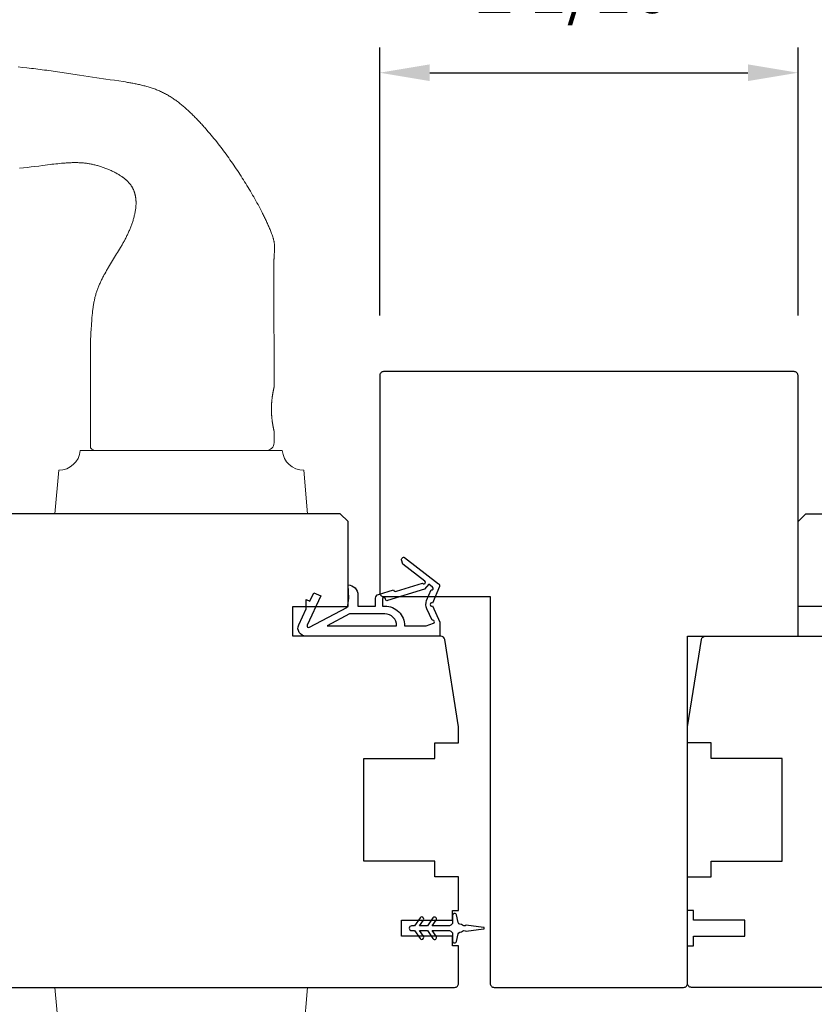
# Model space of a CAD drawing. Extents: x 3441 to 3642, y 217 to 426.
# Drawn here: x 3500 to 3503, y 348 to 353 of the extents above; entities that cross this region are included whole.
import ezdxf

# ---------------------------------------------------------------- set-up
doc = ezdxf.new("R2010")
doc.units = 0
doc.header["$LTSCALE"] = 250
doc.header["$MEASUREMENT"] = 0
doc.header["$PDMODE"] = 3
doc.header["$PDSIZE"] = -2
doc.layers.get('DEFPOINTS').update_dxf_attribs({"color": 2, "linetype": 'CONTINUOUS'})
for name, color, linetype, lineweight in [('1', 1, 'CONTINUOUS', 13), ('2', 2, 'CONTINUOUS', 25), ('Visible (ANSI)', 7, 'CONTINUOUS', 25)]:
    doc.layers.add(name, color=color, linetype=linetype, lineweight=lineweight)
doc.layers.add('MISCELLANEOUS', color=6, linetype='CONTINUOUS')
doc.styles.add('ROMANS', font='romans')
doc.dimstyles.new('LWDEC$0', dxfattribs={"dimscale": 0.125, "dimtxt": 2.5, "dimasz": 1, "dimexe": 1.25, "dimexo": 3, "dimgap": 2, "dimtad": 1, "dimtoh": 1, "dimdec": 4, "dimzin": 11, "dimdsep": 46, "dimlunit": 5, "dimtxsty": 'ROMANS', "dimcen": 0, "dimdle": 1.5, "dimazin": 0, "dimtfac": 1, "dimtdec": 4, "dimtix": 1, "dimtmove": 0, "dimatfit": 3, "dimfxl": 0, "dimfrac": 2, "dimtzin": 0, "dimarcsym": 0})

# ---------------------------------------------------------------- blocks, each defined once
blk = doc.blocks.new('11075 WEATHERSTRIP')
at = {"layer": 'MISCELLANEOUS'}
for points in [[(-4505.95, 16826.71), (-4505.87, 16826.77, 0.414214), (-4505.83, 16827.05), (-4509.15, 16831.36, 0.339454), (-4509.5, 16831.46), (-4511.61, 16830.58, -1.57384), (-4511.97, 16830.58), (-4514.04, 16831.54), (-4515.79, 16831.54), (-4515.79, 16814.54, 0.548619), (-4514.37, 16813.64), (-4512.33, 16814.59), (-4511.17, 16814.58), (-4511.38, 16815.03), (-4510.29, 16815.54), (-4510.71, 16816.44), (-4514.41, 16814.72, -0.719897), (-4514.67, 16815), (-4512.16, 16819.72, -0.244698), (-4511.93, 16819.88), (-4510.99, 16819.99), (-4509.29, 16819.9, 0.400552), (-4510.59, 16821.14), (-4511.99, 16821.14), (-4511.99, 16823.39), (-4510.99, 16823.39, 0.327819), (-4510.51, 16823.74), (-4509.92, 16825.65, -0.414214), (-4510.11, 16826.03), (-4509.09, 16829.31), (-4509.15, 16829.39, -1), (-4508.83, 16829.63), (-4506.69, 16826.85), (-4506.13, 16826.67, 0.244698)], [(-4511.11, 16824.64, -1), (-4511.11, 16824.24), (-4511.99, 16824.24), (-4511.99, 16824.55, 0.414214), (-4514.49, 16827.05), (-4514.49, 16829.79), (-4514.16, 16830.7, -1.044614), (-4513.79, 16830.54), (-4512.34, 16829.87, 0.210583), (-4511.29, 16829.85), (-4509.93, 16830.41, -0.876976), (-4509.58, 16830.61), (-4509.22, 16830.14), (-4509.84, 16829.56), (-4511.3, 16824.9, 0.506229)], [(-4514.49, 16826.05, -0.414214), (-4512.99, 16824.55), (-4512.99, 16820.07), (-4514.49, 16817.25)]]:
    blk.add_lwpolyline(points, format="xyb", close=True, dxfattribs=at)
blk = doc.blocks.new('*D284')
at = {"layer": '2', "color": 0, "linetype": 'ByBlock', "lineweight": -2}
for p, q in [((3498.7482, 348.4411), (3498.7482, 344.7865)), ((3505.7957, 348.4116), (3505.7957, 344.7865)), ((3505.5457, 344.9115), (3498.9982, 344.9115))]:
    blk.add_line(p, q, dxfattribs=at)
at = {"layer": '2', "color": 0}
for points in [[(3498.9982, 344.9532), (3498.9982, 344.8698), (3498.7482, 344.9115)], [(3505.5457, 344.9532), (3505.5457, 344.8698), (3505.7957, 344.9115)]]:
    blk.add_solid(points, dxfattribs=at)
at = {"layer": 'DEFPOINTS', "color": 0}
for p in [(3498.7482, 348.7411), (3505.7957, 348.7116), (3498.7482, 344.9115)]:
    blk.add_point(p, dxfattribs=at)
at = {"layer": '2', "color": 0, "insert": (3502.272, 345.302), "char_height": 0.25, "attachment_point": 5, "style": 'ROMANS'}
blk.add_mtext('7 1/16"', dxfattribs=at)
blk = doc.blocks.new('*D290')
at = {"layer": '2', "color": 0, "linetype": 'ByBlock', "lineweight": -2}
for p, q in [((3501.3075, 351.7478), (3501.3075, 353.0834)), ((3503.3941, 351.7478), (3503.3941, 353.0834)), ((3501.5575, 352.9584), (3503.1441, 352.9584))]:
    blk.add_line(p, q, dxfattribs=at)
at = {"layer": '2', "color": 0}
for points in [[(3501.5575, 353.0001), (3501.5575, 352.9168), (3501.3075, 352.9584)], [(3503.1441, 353.0001), (3503.1441, 352.9168), (3503.3941, 352.9584)]]:
    blk.add_solid(points, dxfattribs=at)
at = {"layer": 'DEFPOINTS', "color": 0}
for p in [(3503.3941, 352.9584), (3501.3075, 351.4478), (3503.3941, 351.4478)]:
    blk.add_point(p, dxfattribs=at)
at = {"layer": '2', "color": 0, "insert": (3502.3508, 353.3489), "char_height": 0.25, "attachment_point": 5, "style": 'ROMANS'}
blk.add_mtext('2 1/16"', dxfattribs=at)

msp = doc.modelspace()

# ---------------------------------------------------------------- linework, layer by layer
at = {"layer": '1'}
msp.add_lwpolyline([(3499.50439, 352.98717), (3499.52631, 352.98482), (3499.54821, 352.9824), (3499.57011, 352.9799), (3499.58105, 352.97863), (3499.59199, 352.97733), (3499.60293, 352.97601), (3499.61386, 352.97466), (3499.62479, 352.9733), (3499.63572, 352.97191), (3499.64665, 352.9705), (3499.65757, 352.96907), (3499.66849, 352.96762), (3499.67941, 352.96614), (3499.69032, 352.96464), (3499.70123, 352.96311), (3499.71213, 352.96156), (3499.72303, 352.95998), (3499.73393, 352.95838), (3499.74483, 352.95675), (3499.75572, 352.95509), (3499.7666, 352.95341), (3499.77749, 352.9517), (3499.78837, 352.94996), (3499.79924, 352.94822), (3499.81013, 352.9465), (3499.8319, 352.94313), (3499.85369, 352.93982), (3499.87548, 352.93657), (3499.89728, 352.93335), (3499.94088, 352.92695), (3499.96268, 352.92374), (3499.98447, 352.92049), (3500.00626, 352.9172), (3500.02803, 352.91384), (3500.03892, 352.91213), (3500.0498, 352.91039), (3500.05524, 352.90948), (3500.06067, 352.90856), (3500.06611, 352.90761), (3500.07154, 352.90663), (3500.07697, 352.90563), (3500.08239, 352.9046), (3500.08781, 352.90353), (3500.09322, 352.90244), (3500.09862, 352.90131), (3500.10402, 352.90015), (3500.10941, 352.89895), (3500.11479, 352.89772), (3500.12016, 352.89645), (3500.12551, 352.89514), (3500.13086, 352.89378), (3500.1362, 352.89239), (3500.14152, 352.89095), (3500.14683, 352.88947), (3500.15212, 352.88793), (3500.1574, 352.88636), (3500.16266, 352.88473), (3500.16791, 352.88305), (3500.17314, 352.88132), (3500.17835, 352.87953), (3500.18355, 352.87768), (3500.18872, 352.87577), (3500.19388, 352.87379), (3500.19901, 352.87174), (3500.20412, 352.86963), (3500.2092, 352.86745), (3500.21426, 352.86521), (3500.21928, 352.8629), (3500.22428, 352.86053), (3500.22925, 352.8581), (3500.23419, 352.8556), (3500.23909, 352.85303), (3500.24395, 352.8504), (3500.24878, 352.84771), (3500.25357, 352.84496), (3500.25832, 352.84214), (3500.26303, 352.83926), (3500.2677, 352.83631), (3500.27232, 352.83331), (3500.27689, 352.83024), (3500.28143, 352.82711), (3500.28594, 352.82394), (3500.29041, 352.82073), (3500.29486, 352.81747), (3500.29927, 352.81416), (3500.30365, 352.81082), (3500.308, 352.80743), (3500.31233, 352.80401), (3500.31662, 352.80054), (3500.32089, 352.79705), (3500.32513, 352.79352), (3500.32934, 352.78995), (3500.33353, 352.78636), (3500.33769, 352.78273), (3500.34182, 352.77908), (3500.34593, 352.7754), (3500.35001, 352.77169), (3500.35407, 352.76797), (3500.35811, 352.76421), (3500.36213, 352.76044), (3500.36612, 352.75665), (3500.37009, 352.75283), (3500.37405, 352.74899), (3500.37798, 352.74514), (3500.38189, 352.74126), (3500.38579, 352.73736), (3500.38966, 352.73344), (3500.39352, 352.7295), (3500.39736, 352.72554), (3500.40117, 352.72157), (3500.40497, 352.71757), (3500.40876, 352.71356), (3500.41252, 352.70953), (3500.41627, 352.70549), (3500.42, 352.70143), (3500.42371, 352.69735), (3500.42741, 352.69325), (3500.43109, 352.68915), (3500.43475, 352.68502), (3500.4384, 352.68089), (3500.44203, 352.67673), (3500.44565, 352.67257), (3500.45283, 352.6642), (3500.45996, 352.65578), (3500.46703, 352.64732), (3500.47404, 352.63882), (3500.481, 352.63027), (3500.4879, 352.62169), (3500.49476, 352.61307), (3500.50158, 352.6044), (3500.50834, 352.5957), (3500.51505, 352.58696), (3500.52172, 352.57818), (3500.52834, 352.56937), (3500.53492, 352.56052), (3500.54145, 352.55163), (3500.54793, 352.54271), (3500.55436, 352.53375), (3500.56075, 352.52476), (3500.56709, 352.51574), (3500.57339, 352.50669), (3500.57965, 352.4976), (3500.58585, 352.48849), (3500.59202, 352.47934), (3500.59814, 352.47016), (3500.60421, 352.46096), (3500.61024, 352.45173), (3500.61623, 352.44247), (3500.62217, 352.43319), (3500.62808, 352.42388), (3500.63393, 352.41454), (3500.63975, 352.40518), (3500.64552, 352.3958), (3500.65126, 352.38639), (3500.65696, 352.37695), (3500.66261, 352.36749), (3500.66823, 352.358), (3500.67379, 352.34848), (3500.67931, 352.33893), (3500.68477, 352.32935), (3500.69018, 352.31974), (3500.69554, 352.3101), (3500.70083, 352.30043), (3500.70606, 352.29072), (3500.71123, 352.28098), (3500.71632, 352.27121), (3500.72135, 352.2614), (3500.72383, 352.25648), (3500.7263, 352.25155), (3500.72875, 352.24661), (3500.73118, 352.24167), (3500.73359, 352.23671), (3500.73598, 352.23175), (3500.73835, 352.22678), (3500.74069, 352.22179), (3500.74302, 352.2168), (3500.74532, 352.2118), (3500.74761, 352.20678), (3500.74987, 352.20176), (3500.75211, 352.19672), (3500.75432, 352.19166), (3500.7565, 352.1866), (3500.75864, 352.18151), (3500.76074, 352.17641), (3500.7628, 352.1713), (3500.76481, 352.16616), (3500.76677, 352.16101), (3500.76867, 352.15584), (3500.77052, 352.15065), (3500.77231, 352.14544), (3500.77403, 352.14021), (3500.77486, 352.13758), (3500.77568, 352.13495), (3500.77646, 352.1323), (3500.77722, 352.12964), (3500.77795, 352.12697), (3500.77865, 352.12428), (3500.7793, 352.12158), (3500.77993, 352.11888), (3500.78051, 352.11616), (3500.78105, 352.11344), (3500.78154, 352.1107), (3500.78199, 352.10797), (3500.78239, 352.10522), (3500.78274, 352.10247), (3500.78303, 352.09972), (3500.78327, 352.09697), (3500.78345, 352.09421), (3500.78358, 352.09146), (3500.78364, 352.0887), (3500.78363, 352.08595), (3500.78356, 352.08319), (3500.78345, 352.08044), (3500.78316, 352.07494), (3500.78282, 352.06944), (3500.78245, 352.06394), (3500.78166, 352.05295), (3500.78128, 352.04745), (3500.78094, 352.04196), (3500.78066, 352.03646), (3500.78044, 352.03095), (3500.78037, 352.0282), (3500.78031, 352.02545), (3500.78022, 352.01994), (3500.78003, 352.00893), (3500.77965, 351.9869), (3500.77949, 351.97588), (3500.77938, 351.96487), (3500.77932, 351.95385), (3500.77932, 351.94283), (3500.77933, 351.9208), (3500.77937, 351.89876), (3500.7795, 351.8547), (3500.77967, 351.81063), (3500.78009, 351.72249), (3500.78028, 351.67843), (3500.78043, 351.63436), (3500.7805, 351.59029), (3500.78051, 351.56826), (3500.78049, 351.54623), (3500.78049, 351.38875), (3500.78049, 351.38874), (3500.78048, 351.38871), (3500.78047, 351.38867), (3500.78046, 351.38862), (3500.78044, 351.38855), (3500.78042, 351.38846), (3500.78039, 351.38835), (3500.78036, 351.38823), (3500.78033, 351.38809), (3500.7803, 351.38794), (3500.78026, 351.38777), (3500.78021, 351.38759), (3500.78017, 351.38739), (3500.78012, 351.38717), (3500.78006, 351.38693), (3500.78, 351.38669), (3500.77994, 351.38642), (3500.77988, 351.38614), (3500.77981, 351.38584), (3500.77974, 351.38552), (3500.77966, 351.38519), (3500.77959, 351.38484), (3500.7795, 351.38448), (3500.77942, 351.3841), (3500.77933, 351.3837), (3500.77924, 351.38329), (3500.77914, 351.38286), (3500.77905, 351.38242), (3500.77895, 351.38196), (3500.77884, 351.38148), (3500.77873, 351.38099), (3500.77862, 351.38047), (3500.77851, 351.37995), (3500.77839, 351.3794), (3500.77815, 351.37827), (3500.7779, 351.37708), (3500.77764, 351.37583), (3500.77737, 351.37452), (3500.77709, 351.37315), (3500.77681, 351.37174), (3500.77652, 351.37027), (3500.77622, 351.36876), (3500.77593, 351.3672), (3500.77563, 351.3656), (3500.77532, 351.36396), (3500.77502, 351.36228), (3500.77471, 351.36056), (3500.77441, 351.35881), (3500.77411, 351.35703), (3500.77381, 351.35521), (3500.7735, 351.35332), (3500.7732, 351.35138), (3500.77289, 351.34939), (3500.77259, 351.34734), (3500.77228, 351.34524), (3500.77198, 351.3431), (3500.77169, 351.34091), (3500.77139, 351.33868), (3500.77111, 351.3364), (3500.77083, 351.33408), (3500.77055, 351.33173), (3500.77029, 351.32934), (3500.77003, 351.32692), (3500.76979, 351.32446), (3500.76955, 351.32198), (3500.76933, 351.31947), (3500.76912, 351.31693), (3500.76892, 351.31437), (3500.76873, 351.31179), (3500.76856, 351.3092), (3500.76841, 351.30659), (3500.76814, 351.30135), (3500.76792, 351.29609), (3500.76777, 351.29085), (3500.76771, 351.28823), (3500.76767, 351.28563), (3500.76765, 351.28305), (3500.76764, 351.28048), (3500.76765, 351.27791), (3500.76767, 351.27532), (3500.76771, 351.27272), (3500.76777, 351.27011), (3500.76792, 351.26486), (3500.76814, 351.25961), (3500.76841, 351.25437), (3500.76856, 351.25176), (3500.76873, 351.24917), (3500.76892, 351.24659), (3500.76912, 351.24403), (3500.76933, 351.24149), (3500.76955, 351.23898), (3500.76979, 351.23649), (3500.77003, 351.23404), (3500.77029, 351.23162), (3500.77055, 351.22923), (3500.77083, 351.22687), (3500.77111, 351.22456), (3500.77139, 351.22228), (3500.77169, 351.22005), (3500.77198, 351.21786), (3500.77228, 351.21571), (3500.77259, 351.21362), (3500.77289, 351.21157), (3500.7732, 351.20958), (3500.7735, 351.20764), (3500.77381, 351.20575), (3500.77411, 351.20393), (3500.77441, 351.20214), (3500.77471, 351.20039), (3500.77502, 351.19868), (3500.77532, 351.197), (3500.77563, 351.19536), (3500.77593, 351.19375), (3500.77622, 351.1922), (3500.77652, 351.19068), (3500.77681, 351.18922), (3500.77709, 351.1878), (3500.77737, 351.18644), (3500.77764, 351.18513), (3500.7779, 351.18388), (3500.77815, 351.18269), (3500.77839, 351.18155), (3500.77851, 351.18101), (3500.77862, 351.18048), (3500.77873, 351.17997), (3500.77884, 351.17948), (3500.77895, 351.179), (3500.77905, 351.17854), (3500.77914, 351.17809), (3500.77924, 351.17766), (3500.77933, 351.17725), (3500.77942, 351.17686), (3500.7795, 351.17648), (3500.77959, 351.17611), (3500.77966, 351.17577), (3500.77974, 351.17543), (3500.77981, 351.17512), (3500.77988, 351.17482), (3500.77994, 351.17454), (3500.78, 351.17427), (3500.78006, 351.17402), (3500.78012, 351.17379), (3500.78017, 351.17357), (3500.78021, 351.17337), (3500.78026, 351.17318), (3500.7803, 351.17302), (3500.78033, 351.17286), (3500.78036, 351.17273), (3500.78039, 351.1726), (3500.78042, 351.1725), (3500.78044, 351.17241), (3500.78046, 351.17234), (3500.78047, 351.17228), (3500.78048, 351.17224), (3500.78049, 351.17222), (3500.78049, 351.17221), (3500.78049, 351.11316, -0.4142136), (3500.74112, 351.07379), (3499.89466, 351.07379, -0.2152504), (3499.86514, 351.08712), (3499.86514, 351.54623), (3499.86498, 351.55571), (3499.86487, 351.56524), (3499.86481, 351.57479), (3499.86481, 351.58436), (3499.86487, 351.59393), (3499.865, 351.6035), (3499.8652, 351.61305), (3499.86548, 351.6226), (3499.86583, 351.63215), (3499.86625, 351.64169), (3499.86674, 351.65123), (3499.86731, 351.66077), (3499.86856, 351.67986), (3499.8698, 351.69902), (3499.87045, 351.70862), (3499.87112, 351.71823), (3499.87184, 351.72783), (3499.87261, 351.73744), (3499.87346, 351.74703), (3499.87391, 351.75183), (3499.87439, 351.75662), (3499.87489, 351.76141), (3499.87541, 351.76619), (3499.87596, 351.77096), (3499.87655, 351.77573), (3499.87716, 351.7805), (3499.8778, 351.78525), (3499.87848, 351.79), (3499.87919, 351.79474), (3499.87994, 351.79948), (3499.88073, 351.8042), (3499.88156, 351.80891), (3499.88243, 351.81361), (3499.88334, 351.8183), (3499.8843, 351.82298), (3499.8853, 351.82765), (3499.88636, 351.8323), (3499.88746, 351.83694), (3499.88862, 351.84157), (3499.88982, 351.84618), (3499.89108, 351.85078), (3499.8924, 351.85536), (3499.89378, 351.85992), (3499.89522, 351.86447), (3499.89671, 351.869), (3499.89827, 351.87351), (3499.89989, 351.878), (3499.90157, 351.88248), (3499.90329, 351.88693), (3499.90507, 351.89137), (3499.90689, 351.89578), (3499.90875, 351.90018), (3499.91066, 351.90457), (3499.91261, 351.90893), (3499.9146, 351.91328), (3499.91662, 351.91761), (3499.91869, 351.92193), (3499.92078, 351.92624), (3499.92291, 351.93052), (3499.92506, 351.9348), (3499.92725, 351.93906), (3499.92946, 351.94331), (3499.93169, 351.94754), (3499.93395, 351.95177), (3499.93622, 351.95598), (3499.94083, 351.96437), (3499.94549, 351.97272), (3499.94784, 351.97688), (3499.95021, 351.98103), (3499.9526, 351.98517), (3499.95501, 351.98929), (3499.95989, 351.99751), (3499.96484, 352.00569), (3499.96984, 352.01384), (3499.97489, 352.02196), (3499.98505, 352.03817), (3499.99522, 352.05437), (3500.00028, 352.06248), (3500.00531, 352.07061), (3500.01029, 352.07877), (3500.01521, 352.08696), (3500.01764, 352.09107), (3500.02006, 352.09519), (3500.02245, 352.09932), (3500.02483, 352.10346), (3500.02717, 352.10762), (3500.0295, 352.11179), (3500.03179, 352.11598), (3500.03406, 352.12018), (3500.03629, 352.1244), (3500.0385, 352.12863), (3500.04067, 352.13289), (3500.04281, 352.13716), (3500.04493, 352.14145), (3500.04702, 352.14575), (3500.04909, 352.15006), (3500.05112, 352.1544), (3500.05313, 352.15874), (3500.0551, 352.1631), (3500.05705, 352.16748), (3500.05895, 352.17187), (3500.06082, 352.17628), (3500.06266, 352.1807), (3500.06446, 352.18514), (3500.06621, 352.18959), (3500.06793, 352.19405), (3500.06961, 352.19853), (3500.07124, 352.20303), (3500.07283, 352.20754), (3500.07437, 352.21206), (3500.07586, 352.2166), (3500.07731, 352.22115), (3500.07871, 352.22572), (3500.08005, 352.23031), (3500.08134, 352.23491), (3500.08258, 352.23953), (3500.08376, 352.24417), (3500.08487, 352.24883), (3500.08593, 352.2535), (3500.08691, 352.25819), (3500.08782, 352.26289), (3500.08866, 352.2676), (3500.08942, 352.27233), (3500.0901, 352.27706), (3500.0907, 352.28181), (3500.09096, 352.28418), (3500.09121, 352.28656), (3500.09143, 352.28894), (3500.09163, 352.29132), (3500.09181, 352.2937), (3500.09196, 352.2961), (3500.09208, 352.29849), (3500.09218, 352.30089), (3500.09226, 352.30329), (3500.09231, 352.3057), (3500.09233, 352.3081), (3500.09232, 352.31051), (3500.09229, 352.31292), (3500.09223, 352.31532), (3500.09214, 352.31773), (3500.09202, 352.32013), (3500.09187, 352.32253), (3500.09169, 352.32493), (3500.09148, 352.32733), (3500.09123, 352.32972), (3500.09096, 352.33211), (3500.09065, 352.33449), (3500.09031, 352.33686), (3500.08994, 352.33923), (3500.08953, 352.34159), (3500.08909, 352.34395), (3500.08861, 352.34629), (3500.08809, 352.34863), (3500.08755, 352.35095), (3500.08696, 352.35327), (3500.08634, 352.35557), (3500.08567, 352.35787), (3500.08498, 352.36016), (3500.08424, 352.36243), (3500.08346, 352.3647), (3500.08265, 352.36695), (3500.0818, 352.36919), (3500.08091, 352.37141), (3500.07998, 352.37362), (3500.07902, 352.37581), (3500.07802, 352.37798), (3500.07698, 352.38014), (3500.0759, 352.38227), (3500.07478, 352.38438), (3500.07363, 352.38648), (3500.07244, 352.38855), (3500.0712, 352.3906), (3500.06993, 352.39264), (3500.06863, 352.39465), (3500.06729, 352.39664), (3500.06591, 352.39861), (3500.0645, 352.40055), (3500.06305, 352.40247), (3500.06158, 352.40436), (3500.06007, 352.40623), (3500.05853, 352.40807), (3500.05696, 352.40989), (3500.05536, 352.41167), (3500.05373, 352.41343), (3500.05208, 352.41516), (3500.0504, 352.41685), (3500.04869, 352.41853), (3500.04696, 352.42017), (3500.04521, 352.4218), (3500.04344, 352.4234), (3500.04164, 352.42498), (3500.03982, 352.42654), (3500.03799, 352.42807), (3500.03614, 352.42959), (3500.03426, 352.43108), (3500.03237, 352.43255), (3500.03046, 352.434), (3500.02854, 352.43544), (3500.0266, 352.43685), (3500.02465, 352.43824), (3500.02268, 352.43962), (3500.0207, 352.44098), (3500.0187, 352.44232), (3500.01468, 352.44494), (3500.01061, 352.44751), (3500.00651, 352.45001), (3500.00237, 352.45245), (3499.99821, 352.45483), (3499.99403, 352.45716), (3499.98983, 352.45944), (3499.9856, 352.46167), (3499.98135, 352.46386), (3499.97706, 352.46599), (3499.97275, 352.46808), (3499.96842, 352.47012), (3499.96405, 352.47211), (3499.95967, 352.47406), (3499.95526, 352.47595), (3499.95083, 352.4778), (3499.94638, 352.4796), (3499.9419, 352.48135), (3499.93741, 352.48305), (3499.9329, 352.4847), (3499.92837, 352.48631), (3499.92382, 352.48786), (3499.91926, 352.48937), (3499.91468, 352.49083), (3499.91009, 352.49224), (3499.90549, 352.49361), (3499.90087, 352.49492), (3499.89624, 352.49619), (3499.89159, 352.49741), (3499.88694, 352.49858), (3499.88228, 352.4997), (3499.87761, 352.50077), (3499.87294, 352.50179), (3499.86826, 352.50277), (3499.86357, 352.50369), (3499.85887, 352.50456), (3499.85415, 352.50535), (3499.84943, 352.50607), (3499.84469, 352.50673), (3499.83994, 352.50732), (3499.83519, 352.50784), (3499.83042, 352.50831), (3499.82565, 352.50871), (3499.82087, 352.50906), (3499.81609, 352.50936), (3499.8113, 352.5096), (3499.80651, 352.50978), (3499.80172, 352.50992), (3499.79693, 352.51001), (3499.79214, 352.51006), (3499.78735, 352.51006), (3499.78256, 352.51002), (3499.77778, 352.50994), (3499.773, 352.50982), (3499.76822, 352.50966), (3499.76345, 352.50948), (3499.75868, 352.50927), (3499.75391, 352.50902), (3499.74914, 352.50875), (3499.74437, 352.50846), (3499.7396, 352.50813), (3499.73484, 352.50779), (3499.73007, 352.50742), (3499.72055, 352.50661), (3499.71103, 352.50572), (3499.70152, 352.50476), (3499.69201, 352.50373), (3499.68251, 352.50264), (3499.67301, 352.50151), (3499.66353, 352.50034), (3499.62561, 352.49548), (3499.60665, 352.49309), (3499.58768, 352.49075), (3499.56871, 352.48846), (3499.54972, 352.48623), (3499.53073, 352.48406), (3499.51174, 352.48196)], format="xyb", dxfattribs=at)
for points in [[(3499.81395, 351.07379, -0.3872083), (3499.70695, 350.97574), (3499.68797, 350.75883), (3500.94781, 350.75883), (3500.92883, 350.97574, -0.3872083), (3500.82183, 351.07379)], [(3499.81395, 348.08167, 0.3872083), (3499.70695, 348.17972), (3499.68797, 348.39663), (3500.94781, 348.39663), (3500.92883, 348.17972, 0.3872083), (3500.82183, 348.08167)]]:
    msp.add_lwpolyline(points, format="xyb", close=True, dxfattribs=at)
at = {"layer": 'MISCELLANEOUS'}
msp.add_lwpolyline([(3501.50965, 348.6402, 1), (3501.52577, 348.65149), (3501.50574, 348.68009), (3501.54549, 348.68009), (3501.57342, 348.6402, 1), (3501.58955, 348.65149), (3501.56952, 348.68009), (3501.65179, 348.68009, -0.4142136), (3501.67147, 348.66041), (3501.67147, 348.62793, 0.900404), (3501.69094, 348.62588), (3501.69909, 348.66422, -0.3164985), (3501.70739, 348.67192), (3501.71548, 348.67302, -0.4537229), (3501.73896, 348.67622), (3501.82555, 348.688, 0.8731243), (3501.82555, 348.69581), (3501.73896, 348.70759, -0.4537229), (3501.71548, 348.71079), (3501.70739, 348.71189, -0.3164985), (3501.69909, 348.71959), (3501.69094, 348.75793, 0.900404), (3501.67147, 348.75588), (3501.67147, 348.7234, -0.4142136), (3501.65179, 348.70372), (3501.56952, 348.70372), (3501.58955, 348.73232, 1), (3501.57342, 348.74361), (3501.54549, 348.70372), (3501.50574, 348.70372), (3501.52577, 348.73232, 1), (3501.50965, 348.74361), (3501.48171, 348.70372), (3501.46675, 348.70372, 1), (3501.46675, 348.68009), (3501.48171, 348.68009)], format="xyb", close=True, dxfattribs=at)
at = {"layer": 'Visible (ANSI)'}
msp.add_lwpolyline([(3501.32716, 351.46749, 0.4142136), (3501.30747, 351.44781), (3501.30747, 350.36513, 0.4142136), (3501.32716, 350.34545), (3501.85865, 350.34545), (3501.85865, 348.41632, 0.4142136), (3501.87834, 348.39663), (3502.82322, 348.39663, 0.4142136), (3502.8429, 348.41632), (3502.8429, 350.1486), (3503.39408, 350.1486), (3503.39408, 351.44781, 0.4142136), (3503.3744, 351.46749)], format="xyb", close=True, dxfattribs=at)
for points in [[(3498.92534, 348.39663), (3501.68131, 348.39663, 0.4142136), (3501.701, 348.41632), (3501.701, 348.60332), (3501.67147, 348.60332), (3501.67147, 348.65254), (3501.41557, 348.65254), (3501.41557, 348.73128), (3501.67147, 348.73128), (3501.67147, 348.78049), (3501.701, 348.78049), (3501.701, 348.94781), (3501.58289, 348.94781), (3501.58289, 349.02655), (3501.22856, 349.02655), (3501.22856, 349.53836), (3501.58289, 349.53836), (3501.58289, 349.6171), (3501.701, 349.6171), (3501.701, 349.69584), (3501.63192, 350.13199, 0.3689195), (3501.61248, 350.1486), (3500.87423, 350.1486), (3500.87423, 350.29623), (3501.14982, 350.29623), (3501.14982, 350.71946), (3501.11045, 350.75883), (3499.37817, 350.75883)], [(3505.61856, 348.39663), (3502.86259, 348.39663, -0.4142136), (3502.8429, 348.41632), (3502.8429, 348.60332), (3502.87243, 348.60332), (3502.87243, 348.65254), (3503.12834, 348.65254), (3503.12834, 348.73128), (3502.87243, 348.73128), (3502.87243, 348.78049), (3502.8429, 348.78049), (3502.8429, 348.94781), (3502.96101, 348.94781), (3502.96101, 349.02655), (3503.31534, 349.02655), (3503.31534, 349.53836), (3502.96101, 349.53836), (3502.96101, 349.6171), (3502.8429, 349.6171), (3502.8429, 349.69584), (3502.91198, 350.13199, -0.3689195), (3502.93142, 350.1486), (3503.66967, 350.1486)]]:
    msp.add_lwpolyline(points, format="xyb", dxfattribs=at)
msp.add_lwpolyline([(3503.66967, 350.29623), (3503.39408, 350.29623), (3503.39408, 350.71946), (3503.43345, 350.75883), (3505.16573, 350.75883)], dxfattribs=at)

# ---------------------------------------------------------------- block references
at = {"layer": 'MISCELLANEOUS', "xscale": -0.03937, "yscale": 0.03937, "zscale": 0.03937, "rotation": 270}
msp.add_blockref('11075 WEATHERSTRIP', (2838.95061, 527.93531), dxfattribs=at)

# ---------------------------------------------------------------- dimensions: what is measured, and where the dimension line sits
at = {"layer": '2'}
for base, p1, p2, picture, middle in [((3503.39408, 352.95843), (3501.30747, 351.44781), (3503.39408, 351.44781), '*D290', (3502.35078, 353.3489)), ((3498.74817, 344.9115), (3505.79573, 348.71159), (3498.74817, 348.74112), '*D284', (3502.27195, 345.30198))]:
    dim = msp.add_linear_dim(base=base, p1=p1, p2=p2, dimstyle='LWDEC$0', override={"dimscale": 0.1, "dimasz": 2.5, "dimpost": '"', "dimarcsym": 1}, dxfattribs=at)
    dim.commit()
    dim.dimension.update_dxf_attribs({"geometry": picture, "text_midpoint": middle})

doc.saveas('drawing.dxf')
